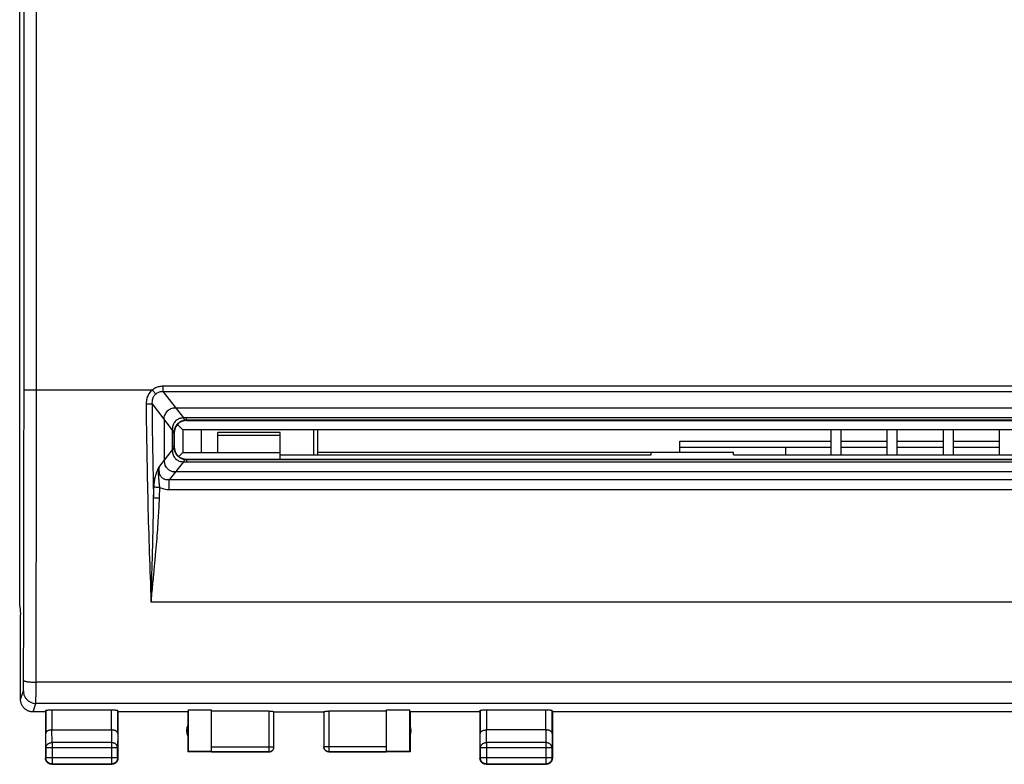
# Model space of a CAD drawing. Extents: x -101 to 43, y -24 to 46.
# Drawn here: x -37 to 3, y -24 to 5 of the extents above; entities that cross this region are included whole.
import ezdxf

# ---------------------------------------------------------------- set-up
doc = ezdxf.new("R2010")
doc.units = 0
doc.header["$LTSCALE"] = 16.335
doc.layers.get('0').update_dxf_attribs({"linetype": 'CONTINUOUS'})

msp = doc.modelspace()

# ---------------------------------------------------------------- linework, layer by layer
at = {"color": 7, "linetype": 'CONTINUOUS'}
for p, q in [((-36.842, -18.147), (-36.842, 18.147)), ((-30.603, -10.212), (24.287, -10.212)), ((-31.058, -10.684), (-31.058, -12.316)), ((-30.524, -10.884), (-30.308, -11.1)), ((-30.158, -10.725), (23.842, -10.725)), ((-30.658, -11.225), (-30.658, -11.775)), ((-30.308, -11.1), (-30.308, -12)), ((23.992, -11.1), (-30.308, -11.1)), ((-29.558, -12), (-29.558, -11.1)), ((-26.408, -11.2), (-28.908, -11.2)), ((-28.908, -12), (-28.908, -11.201)), ((-26.408, -12.275), (-26.408, -11.2)), ((-25.058, -12.1), (-25.058, -11.1)), ((-24.908, -12.1), (-24.908, -11.1)), ((-4.358, -11.1), (-4.358, -12.1)), ((-3.958, -11.1), (-3.958, -12.1)), ((-2.108, -11.1), (-2.108, -12.1)), ((-1.708, -11.1), (-1.708, -12.1)), ((0.142, -11.1), (0.142, -12.1)), ((0.542, -11.1), (0.542, -12.1)), ((2.392, -11.1), (2.392, -12.1)), ((-10.408, -11.553), (-4.358, -11.553)), ((-10.408, -12), (-10.408, -11.553)), ((-4.358, -11.8), (-10.408, -11.8)), ((-6.158, -12.1), (-6.158, -11.8)), ((-3.958, -11.553), (-2.108, -11.553)), ((-2.108, -11.8), (-3.958, -11.8)), ((-1.708, -11.553), (0.142, -11.553)), ((0.142, -11.8), (-1.708, -11.8)), ((0.542, -11.553), (2.392, -11.553)), ((2.392, -11.8), (0.542, -11.8)), ((-30.472, -12.164), (-30.308, -12)), ((-30.308, -12), (-26.408, -12)), ((-26.408, -12.1), (-11.558, -12.1)), ((-8.258, -12), (-24.908, -12)), ((-11.558, -12.1), (-11.558, -12)), ((-8.258, -12.1), (-8.258, -12)), ((-8.258, -12.1), (18.242, -12.1)), ((-30.158, -12.275), (23.842, -12.275)), ((24.282, -12.781), (-30.598, -12.781)), ((-36.842, -18.147), (-36.808, -18.491)), ((-36.808, -18.491), (-36.808, -18.5)), ((-36.808, -21.9), (-36.808, -18.5)), ((-35.808, -22.4), (-36.307, -22.4)), ((-35.808, -22.4), (-35.801, -22.334)), ((-35.808, -22.4), (-35.808, -24.25)), ((-35.801, -22.334), (-35.801, -23.267)), ((-35.551, -22.321), (-33.165, -22.321)), ((-32.908, -22.4), (-32.915, -22.334)), ((-32.915, -23.267), (-32.915, -22.334)), ((-32.908, -22.4), (-32.908, -24.25)), ((-30.108, -22.4), (-32.908, -22.4)), ((-30.108, -22.4), (-30.108, -24)), ((-30.099, -22.321), (-30.099, -23.991)), ((-30.099, -22.321), (-29.158, -22.321)), ((-29.158, -23.991), (-29.158, -22.321)), ((-26.858, -22.374), (-29.158, -22.374)), ((-26.658, -23.798), (-26.658, -22.384)), ((-26.658, -22.4), (-24.658, -22.4)), ((-24.658, -22.384), (-24.658, -23.798)), ((-22.158, -22.374), (-24.458, -22.374)), ((-22.158, -22.321), (-22.158, -23.991)), ((-22.158, -22.321), (-21.217, -22.321)), ((-21.217, -23.991), (-21.217, -22.321)), ((-21.208, -22.4), (-21.208, -24)), ((-18.408, -22.4), (-21.208, -22.4)), ((-18.408, -22.4), (-18.401, -22.334)), ((-18.408, -22.4), (-18.408, -24.25)), ((-18.401, -22.334), (-18.401, -23.267)), ((-18.151, -22.321), (-15.765, -22.321)), ((-15.508, -22.4), (-15.515, -22.334)), ((-15.515, -23.267), (-15.515, -22.334)), ((9.192, -22.4), (-15.508, -22.4)), ((-15.508, -22.4), (-15.508, -24.25)), ((-35.551, -23.123), (-33.165, -23.123)), ((-15.765, -23.123), (-18.151, -23.123)), ((-35.795, -23.844), (-35.795, -24.237)), ((-32.921, -24.237), (-32.921, -23.844)), ((-26.858, -24), (-30.108, -24)), ((-29.158, -23.991), (-30.099, -23.991)), ((-29.158, -23.998), (-26.858, -23.998)), ((-24.458, -23.998), (-22.158, -23.998)), ((-21.208, -24), (-24.458, -24)), ((-21.217, -23.991), (-22.158, -23.991)), ((-18.395, -23.844), (-18.395, -24.237)), ((-15.521, -24.237), (-15.521, -23.844)), ((-35.558, -24.5), (-33.158, -24.5)), ((-35.545, -24.487), (-33.171, -24.487)), ((-18.158, -24.5), (-15.758, -24.5)), ((-18.145, -24.487), (-15.771, -24.487))]:
    msp.add_line(p, q, dxfattribs=at)
at = {"color": 9, "linetype": 'CONTINUOUS'}
for p, q in [((-36.169, -9.5), (-36.169, 9.5)), ((-31.101, -9.574), (-31.101, -9.352)), ((24.785, -9.352), (-31.101, -9.352)), ((-36.169, -9.5), (-31.528, -9.5)), ((-31.101, -9.574), (-30.283, -10.622)), ((24.785, -9.574), (-31.101, -9.574)), ((-31.543, -10.063), (-30.729, -11.106)), ((-30.158, -10.725), (-30.158, -10.617)), ((23.842, -10.617), (-30.158, -10.617)), ((23.842, -10.711), (-30.158, -10.711)), ((-30.734, -11.225), (-30.734, -11.775)), ((-30.658, -11.225), (-30.734, -11.225)), ((-30.673, -11.225), (-30.673, -11.775)), ((-28.908, -11.317), (-26.408, -11.317)), ((-30.658, -11.775), (-30.734, -11.775)), ((-30.729, -11.894), (-31.241, -12.55)), ((-30.283, -12.378), (-30.849, -13.103)), ((-30.158, -12.275), (-30.158, -12.383)), ((-30.158, -12.289), (23.842, -12.289)), ((-30.158, -12.383), (23.842, -12.383)), ((-30.849, -13.503), (-30.849, -13.103)), ((24.533, -13.103), (-30.849, -13.103)), ((24.533, -13.503), (-30.849, -13.503)), ((25.262, -18), (-31.578, -18)), ((29.87, -21.211), (-36.186, -21.211)), ((-36.807, -21.9), (-36.694, -21.561)), ((-36.307, -22.4), (-36.194, -22.06)), ((29.878, -22.06), (-36.194, -22.06)), ((-35.551, -22.321), (-35.551, -23.123)), ((-33.165, -23.123), (-33.165, -22.321)), ((-26.858, -22.374), (-26.858, -24)), ((-24.458, -22.374), (-24.458, -24)), ((-18.151, -22.321), (-18.151, -23.123)), ((-15.765, -23.123), (-15.765, -22.321)), ((-35.545, -23.628), (-35.55, -23.123)), ((-33.166, -23.123), (-33.171, -23.628)), ((-18.145, -23.628), (-18.15, -23.123)), ((-15.766, -23.123), (-15.771, -23.628)), ((-35.795, -23.844), (-35.801, -23.267)), ((-35.545, -23.628), (-35.545, -24.487)), ((-33.171, -23.628), (-35.545, -23.628)), ((-33.171, -23.628), (-33.171, -24.487)), ((-32.915, -23.267), (-32.921, -23.844)), ((-18.395, -23.844), (-18.401, -23.267)), ((-15.771, -23.628), (-18.145, -23.628)), ((-18.145, -23.628), (-18.145, -24.487)), ((-15.771, -23.628), (-15.771, -24.487)), ((-15.515, -23.267), (-15.521, -23.844)), ((-32.921, -23.844), (-35.795, -23.844)), ((-29.158, -23.798), (-26.658, -23.798)), ((-22.158, -23.798), (-24.658, -23.798)), ((-15.521, -23.844), (-18.395, -23.844)), ((-35.795, -24.237), (-35.808, -24.25)), ((-32.921, -24.237), (-35.795, -24.237)), ((-32.921, -24.237), (-32.908, -24.25)), ((-18.395, -24.237), (-18.408, -24.25)), ((-15.521, -24.237), (-18.395, -24.237)), ((-15.521, -24.237), (-15.508, -24.25)), ((-35.545, -24.487), (-35.558, -24.5)), ((-33.171, -24.487), (-33.158, -24.5)), ((-18.145, -24.487), (-18.158, -24.5)), ((-15.771, -24.487), (-15.758, -24.5))]:
    msp.add_line(p, q, dxfattribs=at)
at = {"color": 7, "linetype": 'CONTINUOUS'}
for centre, start, end in [((-30.158, -11.225), 90, 180), ((-30.158, -11.775), 180, 270), ((-29.658, -23.15), 154.1581, 205.8419), ((-21.658, -23.15), 334.1581, 25.8419)]:
    msp.add_arc(centre, 0.5, start, end, dxfattribs=at)
at = {"color": 9, "linetype": 'CONTINUOUS'}
for points, knots in [([(-36.669, -9.491), (-36.668, -7.909), (-36.668, -4.745), (-36.667, 0), (-36.668, 4.745), (-36.668, 7.909), (-36.669, 9.491)], [0, 0, 0, 0, 0.249996, 0.5, 0.750004, 1, 1, 1, 1]), ([(-31.101, -9.352), (-31.154, -9.352), (-31.259, -9.363), (-31.405, -9.414), (-31.49, -9.469), (-31.528, -9.5)], [0, 0, 0, 0, 0.347725, 0.678827, 1, 1, 1, 1]), ([(-36.686, -21.136), (-36.684, -20.364), (-36.68, -18.816), (-36.676, -16.492), (-36.672, -14.162), (-36.67, -11.827), (-36.669, -10.27), (-36.669, -9.491)], [0, 0, 0, 0, 0.19898, 0.398606, 0.598743, 0.799253, 1, 1, 1, 1]), ([(-36.669, -9.491), (-36.668, -9.492), (-36.662, -9.491), (-36.651, -9.493), (-36.632, -9.494), (-36.607, -9.495), (-36.575, -9.496), (-36.538, -9.497), (-36.496, -9.498), (-36.449, -9.498), (-36.398, -9.499), (-36.344, -9.499), (-36.287, -9.5), (-36.228, -9.5), (-36.189, -9.5), (-36.169, -9.5)], [0, 0, 0, 0, 0.00948, 0.032912, 0.07009, 0.120506, 0.18345, 0.258029, 0.343183, 0.437697, 0.540227, 0.64931, 0.763392, 0.880847, 1, 1, 1, 1]), ([(-36.186, -21.211), (-36.184, -20.434), (-36.18, -18.878), (-36.176, -16.541), (-36.172, -14.198), (-36.17, -11.85), (-36.169, -10.284), (-36.169, -9.5)], [0, 0, 0, 0, 0.19898, 0.398606, 0.598743, 0.799253, 1, 1, 1, 1]), ([(-31.528, -9.5), (-31.577, -9.54), (-31.659, -9.63), (-31.735, -9.783), (-31.772, -9.93), (-31.779, -10.024), (-31.778, -10.069)], [0, 0, 0, 0, 0.294433, 0.558655, 0.792024, 1, 1, 1, 1]), ([(-31.393, -9.663), (-31.426, -9.69), (-31.48, -9.752), (-31.526, -9.859), (-31.545, -9.964), (-31.546, -10.031), (-31.543, -10.063)], [0, 0, 0, 0, 0.285391, 0.546936, 0.783967, 1, 1, 1, 1]), ([(-31.393, -9.663), (-31.405, -9.649), (-31.433, -9.616), (-31.478, -9.562), (-31.511, -9.522), (-31.528, -9.5)], [0, 0, 0, 0, 0.259535, 0.606142, 1, 1, 1, 1]), ([(-31.101, -9.574), (-31.138, -9.572), (-31.21, -9.575), (-31.31, -9.606), (-31.368, -9.642), (-31.393, -9.663)], [0, 0, 0, 0, 0.354627, 0.684723, 1, 1, 1, 1]), ([(-31.543, -10.063), (-31.561, -10.064), (-31.606, -10.066), (-31.685, -10.068), (-31.745, -10.069), (-31.778, -10.069)], [0, 0, 0, 0, 0.226105, 0.578631, 1, 1, 1, 1]), ([(-31.778, -10.069), (-31.772, -10.731), (-31.755, -12.055), (-31.713, -14.039), (-31.655, -16.021), (-31.605, -17.341), (-31.578, -18)], [0, 0, 0, 0, 0.250412, 0.500617, 0.750514, 1, 1, 1, 1]), ([(-31.543, -10.063), (-31.538, -10.689), (-31.521, -11.942), (-31.495, -13.195), (-31.48, -13.821)], [0, 0, 0, 0, 0.500267, 1, 1, 1, 1]), ([(-30.283, -10.622), (-30.328, -10.622), (-30.419, -10.633), (-30.547, -10.692), (-30.651, -10.796), (-30.718, -10.939), (-30.73, -11.049), (-30.729, -11.106)], [0, 0, 0, 0, 0.18113, 0.369479, 0.561112, 0.7661, 1, 1, 1, 1]), ([(-30.158, -10.617), (-30.179, -10.617), (-30.22, -10.618), (-30.262, -10.621), (-30.283, -10.622)], [0, 0, 0, 0, 0.496078, 1, 1, 1, 1]), ([(-30.2, -10.713), (-30.21, -10.712), (-30.232, -10.701), (-30.259, -10.668), (-30.275, -10.64), (-30.283, -10.622)], [0, 0, 0, 0, 0.225277, 0.549348, 1, 1, 1, 1]), ([(-30.2, -10.713), (-30.244, -10.717), (-30.333, -10.736), (-30.457, -10.8), (-30.563, -10.9), (-30.642, -11.03), (-30.667, -11.132), (-30.672, -11.185)], [0, 0, 0, 0, 0.180412, 0.37493, 0.573752, 0.778689, 1, 1, 1, 1]), ([(-30.158, -10.711), (-30.165, -10.711), (-30.179, -10.711), (-30.193, -10.712), (-30.2, -10.713)], [0, 0, 0, 0, 0.495025, 1, 1, 1, 1]), ([(-30.729, -11.106), (-30.73, -11.126), (-30.733, -11.166), (-30.734, -11.205), (-30.734, -11.225)], [0, 0, 0, 0, 0.501983, 1, 1, 1, 1]), ([(-30.672, -11.185), (-30.672, -11.176), (-30.677, -11.156), (-30.698, -11.13), (-30.717, -11.114), (-30.729, -11.106)], [0, 0, 0, 0, 0.263047, 0.587338, 1, 1, 1, 1]), ([(-30.672, -11.185), (-30.672, -11.191), (-30.673, -11.205), (-30.673, -11.218), (-30.673, -11.225)], [0, 0, 0, 0, 0.502548, 1, 1, 1, 1]), ([(-30.734, -11.775), (-30.734, -11.795), (-30.733, -11.835), (-30.73, -11.874), (-30.729, -11.894)], [0, 0, 0, 0, 0.503682, 1, 1, 1, 1]), ([(-30.671, -11.815), (-30.671, -11.824), (-30.677, -11.844), (-30.698, -11.87), (-30.717, -11.886), (-30.729, -11.894)], [0, 0, 0, 0, 0.263119, 0.587393, 1, 1, 1, 1]), ([(-30.673, -11.775), (-30.673, -11.782), (-30.673, -11.795), (-30.672, -11.809), (-30.672, -11.815)], [0, 0, 0, 0, 0.504889, 1, 1, 1, 1]), ([(-30.672, -11.815), (-30.667, -11.868), (-30.642, -11.97), (-30.563, -12.1), (-30.457, -12.2), (-30.333, -12.264), (-30.244, -12.283), (-30.2, -12.287)], [0, 0, 0, 0, 0.221311, 0.426248, 0.62507, 0.819589, 1, 1, 1, 1]), ([(-30.729, -11.894), (-30.73, -11.951), (-30.718, -12.061), (-30.651, -12.204), (-30.547, -12.308), (-30.419, -12.367), (-30.328, -12.378), (-30.283, -12.378)], [0, 0, 0, 0, 0.2339, 0.438888, 0.630521, 0.81887, 1, 1, 1, 1]), ([(-31.464, -13.389), (-31.463, -13.355), (-31.459, -13.289), (-31.449, -13.192), (-31.434, -13.097), (-31.416, -13.007), (-31.395, -12.922), (-31.371, -12.846), (-31.347, -12.781), (-31.325, -12.727), (-31.305, -12.682), (-31.287, -12.643), (-31.271, -12.609), (-31.256, -12.579), (-31.246, -12.56), (-31.241, -12.55)], [0, 0, 0, 0, 0.11434, 0.226811, 0.336123, 0.441463, 0.542423, 0.635244, 0.714508, 0.779803, 0.835323, 0.883494, 0.926073, 0.964494, 1, 1, 1, 1]), ([(-31.229, -13.416), (-31.233, -13.392), (-31.238, -13.343), (-31.246, -13.269), (-31.253, -13.194), (-31.26, -13.117), (-31.268, -13.038), (-31.275, -12.958), (-31.279, -12.881), (-31.279, -12.811), (-31.275, -12.747), (-31.269, -12.69), (-31.261, -12.64), (-31.252, -12.593), (-31.245, -12.564), (-31.241, -12.55)], [0, 0, 0, 0, 0.084505, 0.169802, 0.255994, 0.343846, 0.435497, 0.529663, 0.619654, 0.700502, 0.7731, 0.838149, 0.896758, 0.950235, 1, 1, 1, 1]), ([(-30.849, -13.103), (-30.894, -13.108), (-30.98, -13.107), (-31.095, -13.061), (-31.178, -12.983), (-31.227, -12.891), (-31.251, -12.796), (-31.258, -12.708), (-31.253, -12.626), (-31.246, -12.575), (-31.241, -12.55)], [0, 0, 0, 0, 0.166326, 0.312577, 0.449684, 0.57818, 0.697905, 0.807429, 0.907793, 1, 1, 1, 1]), ([(-30.2, -12.287), (-30.21, -12.288), (-30.232, -12.299), (-30.259, -12.332), (-30.275, -12.36), (-30.283, -12.378)], [0, 0, 0, 0, 0.225263, 0.549338, 1, 1, 1, 1]), ([(-30.283, -12.378), (-30.262, -12.379), (-30.22, -12.382), (-30.179, -12.383), (-30.158, -12.383)], [0, 0, 0, 0, 0.501598, 1, 1, 1, 1]), ([(-30.2, -12.287), (-30.193, -12.288), (-30.179, -12.289), (-30.165, -12.289), (-30.158, -12.289)], [0, 0, 0, 0, 0.502312, 1, 1, 1, 1]), ([(-31.48, -13.821), (-31.478, -13.749), (-31.473, -13.605), (-31.467, -13.461), (-31.464, -13.389)], [0, 0, 0, 0, 0.500234, 1, 1, 1, 1]), ([(-31.229, -13.416), (-31.262, -13.415), (-31.323, -13.411), (-31.402, -13.402), (-31.447, -13.395), (-31.464, -13.389)], [0, 0, 0, 0, 0.419117, 0.771123, 1, 1, 1, 1]), ([(-31.245, -13.843), (-31.243, -13.772), (-31.238, -13.63), (-31.232, -13.487), (-31.229, -13.416)], [0, 0, 0, 0, 0.500259, 1, 1, 1, 1]), ([(-30.849, -13.503), (-30.917, -13.503), (-31.048, -13.489), (-31.173, -13.444), (-31.229, -13.416)], [0, 0, 0, 0, 0.515852, 1, 1, 1, 1]), ([(-31.578, -18), (-31.572, -17.796), (-31.561, -17.402), (-31.544, -16.832), (-31.529, -16.301), (-31.515, -15.808), (-31.503, -15.351), (-31.494, -14.926), (-31.487, -14.533), (-31.482, -14.168), (-31.481, -13.933), (-31.48, -13.821)], [0, 0, 0, 0, 0.146444, 0.282786, 0.409549, 0.5273, 0.636599, 0.737985, 0.831986, 0.919145, 1, 1, 1, 1]), ([(-31.578, -18), (-31.556, -17.773), (-31.513, -17.336), (-31.452, -16.706), (-31.398, -16.126), (-31.352, -15.591), (-31.313, -15.1), (-31.283, -14.649), (-31.26, -14.234), (-31.249, -13.97), (-31.245, -13.843)], [0, 0, 0, 0, 0.164139, 0.315637, 0.455169, 0.583498, 0.701383, 0.809577, 0.908849, 1, 1, 1, 1]), ([(-31.245, -13.843), (-31.278, -13.842), (-31.339, -13.839), (-31.417, -13.832), (-31.463, -13.826), (-31.48, -13.821)], [0, 0, 0, 0, 0.419911, 0.772107, 1, 1, 1, 1]), ([(-36.694, -21.561), (-36.694, -21.559), (-36.693, -21.554), (-36.692, -21.545), (-36.692, -21.531), (-36.691, -21.512), (-36.69, -21.489), (-36.689, -21.462), (-36.689, -21.431), (-36.688, -21.396), (-36.688, -21.359), (-36.687, -21.318), (-36.687, -21.275), (-36.686, -21.23), (-36.686, -21.184), (-36.686, -21.152), (-36.686, -21.136)], [0, 0, 0, 0, 0.011785, 0.034601, 0.068284, 0.112527, 0.166913, 0.230927, 0.303958, 0.385309, 0.474204, 0.569794, 0.671166, 0.777354, 0.887339, 1, 1, 1, 1]), ([(-36.686, -21.136), (-36.686, -21.139), (-36.681, -21.147), (-36.668, -21.155), (-36.65, -21.163), (-36.624, -21.171), (-36.593, -21.179), (-36.556, -21.186), (-36.513, -21.192), (-36.466, -21.197), (-36.415, -21.202), (-36.361, -21.206), (-36.304, -21.208), (-36.245, -21.21), (-36.206, -21.211), (-36.186, -21.211)], [0, 0, 0, 0, 0.019461, 0.047826, 0.087531, 0.139017, 0.201994, 0.275805, 0.359542, 0.452112, 0.552267, 0.658636, 0.769752, 0.88407, 1, 1, 1, 1]), ([(-36.194, -22.06), (-36.194, -22.057), (-36.193, -22.047), (-36.192, -22.028), (-36.192, -21.999), (-36.191, -21.962), (-36.19, -21.916), (-36.19, -21.862), (-36.189, -21.8), (-36.188, -21.731), (-36.188, -21.656), (-36.187, -21.575), (-36.187, -21.489), (-36.187, -21.399), (-36.186, -21.306), (-36.186, -21.243), (-36.186, -21.211)], [0, 0, 0, 0, 0.01167, 0.034433, 0.068087, 0.112314, 0.166694, 0.230707, 0.303742, 0.385102, 0.47401, 0.569617, 0.671009, 0.77722, 0.887232, 1, 1, 1, 1]), ([(-36.694, -21.561), (-36.694, -21.581), (-36.692, -21.621), (-36.681, -21.681), (-36.663, -21.738), (-36.638, -21.793), (-36.607, -21.845), (-36.569, -21.893), (-36.526, -21.935), (-36.479, -21.973), (-36.427, -22.004), (-36.372, -22.029), (-36.314, -22.047), (-36.255, -22.058), (-36.214, -22.06), (-36.194, -22.06)], [0, 0, 0, 0, 0.076858, 0.153728, 0.23061, 0.307506, 0.384416, 0.461339, 0.538275, 0.615221, 0.692174, 0.769132, 0.846092, 0.923049, 1, 1, 1, 1]), ([(-35.795, -23.844), (-35.795, -23.834), (-35.793, -23.813), (-35.785, -23.783), (-35.773, -23.754), (-35.755, -23.727), (-35.734, -23.702), (-35.709, -23.68), (-35.68, -23.662), (-35.649, -23.647), (-35.615, -23.636), (-35.58, -23.629), (-35.557, -23.628), (-35.545, -23.628)], [0, 0, 0, 0, 0.08429, 0.169183, 0.255173, 0.342654, 0.431879, 0.522951, 0.615825, 0.710313, 0.806113, 0.902827, 1, 1, 1, 1]), ([(-32.921, -23.844), (-32.921, -23.834), (-32.923, -23.813), (-32.931, -23.783), (-32.943, -23.754), (-32.96, -23.727), (-32.982, -23.702), (-33.007, -23.68), (-33.036, -23.662), (-33.067, -23.647), (-33.101, -23.636), (-33.136, -23.629), (-33.159, -23.628), (-33.171, -23.628)], [0, 0, 0, 0, 0.08429, 0.169183, 0.255173, 0.342654, 0.431879, 0.522951, 0.615825, 0.710313, 0.806113, 0.902827, 1, 1, 1, 1]), ([(-18.395, -23.844), (-18.395, -23.834), (-18.393, -23.813), (-18.385, -23.783), (-18.373, -23.754), (-18.355, -23.727), (-18.334, -23.702), (-18.309, -23.68), (-18.28, -23.662), (-18.249, -23.647), (-18.215, -23.636), (-18.18, -23.629), (-18.157, -23.628), (-18.145, -23.628)], [0, 0, 0, 0, 0.084235, 0.169128, 0.25512, 0.342606, 0.431836, 0.522916, 0.615796, 0.710292, 0.806099, 0.90282, 1, 1, 1, 1]), ([(-15.521, -23.844), (-15.521, -23.834), (-15.523, -23.813), (-15.531, -23.783), (-15.543, -23.754), (-15.56, -23.727), (-15.582, -23.702), (-15.607, -23.68), (-15.636, -23.662), (-15.667, -23.647), (-15.701, -23.636), (-15.736, -23.629), (-15.759, -23.628), (-15.771, -23.628)], [0, 0, 0, 0, 0.08429, 0.169183, 0.255173, 0.342654, 0.431879, 0.522951, 0.615825, 0.710313, 0.806113, 0.902827, 1, 1, 1, 1]), ([(-24.458, -23.998), (-24.467, -23.998), (-24.487, -23.997), (-24.515, -23.991), (-24.541, -23.981), (-24.566, -23.967), (-24.589, -23.95), (-24.61, -23.93), (-24.627, -23.907), (-24.641, -23.882), (-24.651, -23.855), (-24.657, -23.827), (-24.658, -23.808), (-24.658, -23.798)], [0, 0, 0, 0, 0.09091, 0.18182, 0.272729, 0.363639, 0.454548, 0.545457, 0.636366, 0.727275, 0.818183, 0.909092, 1, 1, 1, 1])]:
    msp.add_open_spline(points, degree=3, knots=knots, dxfattribs=at)
at = {"color": 7, "linetype": 'CONTINUOUS'}
for points, knots in [([(-31.058, -10.684), (-31.058, -10.619), (-31.036, -10.493), (-30.935, -10.336), (-30.784, -10.234), (-30.664, -10.212), (-30.603, -10.212)], [0, 0, 0, 0, 0.268212, 0.512136, 0.749445, 1, 1, 1, 1]), ([(-31.058, -12.316), (-31.058, -12.351), (-31.052, -12.418), (-31.033, -12.483), (-31.02, -12.513)], [0, 0, 0, 0, 0.520152, 1, 1, 1, 1]), ([(-31.02, -12.513), (-31.002, -12.553), (-30.955, -12.628), (-30.855, -12.715), (-30.733, -12.769), (-30.643, -12.781), (-30.598, -12.781)], [0, 0, 0, 0, 0.249047, 0.493788, 0.741681, 1, 1, 1, 1]), ([(-36.307, -22.4), (-36.326, -22.4), (-36.363, -22.398), (-36.419, -22.389), (-36.473, -22.373), (-36.525, -22.352), (-36.574, -22.324), (-36.62, -22.292), (-36.661, -22.254), (-36.699, -22.212), (-36.731, -22.167), (-36.759, -22.117), (-36.78, -22.065), (-36.796, -22.011), (-36.805, -21.956), (-36.807, -21.918), (-36.807, -21.9)], [0, 0, 0, 0, 0.071136, 0.142657, 0.214048, 0.285152, 0.356678, 0.428318, 0.499605, 0.570905, 0.642599, 0.714229, 0.785466, 0.856995, 0.928679, 1, 1, 1, 1]), ([(-35.801, -22.334), (-35.801, -22.333), (-35.796, -22.332), (-35.789, -22.33), (-35.776, -22.329), (-35.759, -22.327), (-35.738, -22.326), (-35.713, -22.324), (-35.684, -22.323), (-35.653, -22.322), (-35.62, -22.322), (-35.586, -22.321), (-35.563, -22.321), (-35.551, -22.321)], [0, 0, 0, 0, 0.013168, 0.044858, 0.095395, 0.164189, 0.249517, 0.350223, 0.463624, 0.588159, 0.720628, 0.858972, 1, 1, 1, 1]), ([(-33.165, -22.321), (-33.153, -22.321), (-33.13, -22.321), (-33.096, -22.322), (-33.063, -22.322), (-33.032, -22.323), (-33.003, -22.324), (-32.978, -22.326), (-32.957, -22.327), (-32.94, -22.329), (-32.927, -22.33), (-32.92, -22.332), (-32.915, -22.333), (-32.915, -22.334)], [0, 0, 0, 0, 0.141028, 0.279372, 0.411841, 0.536376, 0.649777, 0.750483, 0.835811, 0.904605, 0.955142, 0.986832, 1, 1, 1, 1]), ([(-26.858, -22.374), (-26.849, -22.374), (-26.83, -22.374), (-26.802, -22.374), (-26.776, -22.375), (-26.751, -22.375), (-26.728, -22.376), (-26.708, -22.377), (-26.691, -22.379), (-26.677, -22.379), (-26.668, -22.382), (-26.658, -22.381), (-26.658, -22.384)], [0, 0, 0, 0, 0.141617, 0.280518, 0.413476, 0.53841, 0.652085, 0.752924, 0.838221, 0.906813, 0.956971, 1, 1, 1, 1]), ([(-24.658, -22.384), (-24.658, -22.381), (-24.648, -22.382), (-24.639, -22.379), (-24.625, -22.379), (-24.608, -22.377), (-24.588, -22.376), (-24.565, -22.375), (-24.54, -22.375), (-24.514, -22.374), (-24.486, -22.374), (-24.467, -22.374), (-24.458, -22.374)], [0, 0, 0, 0, 0.043029, 0.093187, 0.161779, 0.247076, 0.347915, 0.46159, 0.586524, 0.719482, 0.858383, 1, 1, 1, 1]), ([(-18.401, -22.334), (-18.401, -22.333), (-18.396, -22.332), (-18.389, -22.33), (-18.376, -22.329), (-18.359, -22.327), (-18.338, -22.326), (-18.313, -22.324), (-18.284, -22.323), (-18.253, -22.322), (-18.22, -22.322), (-18.186, -22.321), (-18.163, -22.321), (-18.151, -22.321)], [0, 0, 0, 0, 0.013168, 0.044858, 0.095395, 0.164189, 0.249517, 0.350223, 0.463624, 0.588159, 0.720628, 0.858972, 1, 1, 1, 1]), ([(-15.765, -22.321), (-15.753, -22.321), (-15.73, -22.321), (-15.696, -22.322), (-15.663, -22.322), (-15.632, -22.323), (-15.603, -22.324), (-15.578, -22.326), (-15.557, -22.327), (-15.54, -22.329), (-15.527, -22.33), (-15.52, -22.332), (-15.515, -22.333), (-15.515, -22.334)], [0, 0, 0, 0, 0.141028, 0.279372, 0.411841, 0.536376, 0.649777, 0.750483, 0.835811, 0.904605, 0.955142, 0.986832, 1, 1, 1, 1]), ([(-35.551, -23.123), (-35.562, -23.123), (-35.583, -23.124), (-35.615, -23.127), (-35.645, -23.133), (-35.674, -23.141), (-35.7, -23.151), (-35.723, -23.162), (-35.743, -23.175), (-35.761, -23.189), (-35.775, -23.203), (-35.786, -23.219), (-35.795, -23.235), (-35.799, -23.251), (-35.801, -23.262), (-35.801, -23.267)], [0, 0, 0, 0, 0.104463, 0.206856, 0.305087, 0.398414, 0.4863, 0.568421, 0.644659, 0.71511, 0.780095, 0.840171, 0.896135, 0.949012, 1, 1, 1, 1]), ([(-32.915, -23.267), (-32.915, -23.262), (-32.916, -23.251), (-32.921, -23.235), (-32.929, -23.219), (-32.941, -23.203), (-32.955, -23.189), (-32.973, -23.175), (-32.993, -23.162), (-33.016, -23.151), (-33.042, -23.141), (-33.071, -23.133), (-33.101, -23.127), (-33.133, -23.124), (-33.155, -23.123), (-33.166, -23.123)], [0, 0, 0, 0, 0.050719, 0.103389, 0.159193, 0.21915, 0.284055, 0.354456, 0.43066, 0.512743, 0.600559, 0.693749, 0.79174, 0.893759, 1, 1, 1, 1]), ([(-18.401, -23.267), (-18.401, -23.262), (-18.399, -23.251), (-18.395, -23.235), (-18.386, -23.219), (-18.375, -23.203), (-18.361, -23.189), (-18.343, -23.175), (-18.323, -23.162), (-18.299, -23.151), (-18.274, -23.141), (-18.245, -23.133), (-18.215, -23.127), (-18.183, -23.124), (-18.161, -23.123), (-18.15, -23.123)], [0, 0, 0, 0, 0.050719, 0.103389, 0.159193, 0.21915, 0.284055, 0.354456, 0.43066, 0.512743, 0.600559, 0.693749, 0.79174, 0.893759, 1, 1, 1, 1]), ([(-15.515, -23.267), (-15.515, -23.262), (-15.516, -23.251), (-15.521, -23.235), (-15.529, -23.219), (-15.541, -23.203), (-15.555, -23.189), (-15.573, -23.175), (-15.593, -23.162), (-15.616, -23.151), (-15.642, -23.141), (-15.671, -23.133), (-15.701, -23.127), (-15.733, -23.124), (-15.755, -23.123), (-15.766, -23.123)], [0, 0, 0, 0, 0.050719, 0.103389, 0.159193, 0.21915, 0.284055, 0.354456, 0.43066, 0.512743, 0.600559, 0.693749, 0.79174, 0.893759, 1, 1, 1, 1]), ([(-26.858, -23.998), (-26.848, -23.998), (-26.829, -23.997), (-26.801, -23.991), (-26.775, -23.981), (-26.749, -23.967), (-26.727, -23.95), (-26.706, -23.93), (-26.689, -23.907), (-26.675, -23.882), (-26.665, -23.855), (-26.659, -23.827), (-26.658, -23.808), (-26.658, -23.798)], [0, 0, 0, 0, 0.090923, 0.181847, 0.27277, 0.363693, 0.454615, 0.545537, 0.636457, 0.727378, 0.818294, 0.90921, 1, 1, 1, 1]), ([(-26.858, -24), (-26.849, -24), (-26.832, -23.999), (-26.806, -23.994), (-26.781, -23.985), (-26.758, -23.974), (-26.736, -23.959), (-26.716, -23.942), (-26.699, -23.922), (-26.684, -23.9), (-26.673, -23.877), (-26.664, -23.852), (-26.659, -23.826), (-26.658, -23.809), (-26.658, -23.8)], [0, 0, 0, 0, 0.083334, 0.166667, 0.25, 0.333334, 0.416667, 0.5, 0.583334, 0.666667, 0.75, 0.833334, 0.916667, 1, 1, 1, 1]), ([(-24.458, -24), (-24.467, -24), (-24.484, -23.999), (-24.51, -23.994), (-24.535, -23.985), (-24.558, -23.974), (-24.58, -23.959), (-24.6, -23.942), (-24.617, -23.922), (-24.632, -23.9), (-24.643, -23.877), (-24.652, -23.852), (-24.657, -23.826), (-24.658, -23.809), (-24.658, -23.8)], [0, 0, 0, 0, 0.083334, 0.166667, 0.25, 0.333334, 0.416667, 0.5, 0.583334, 0.666667, 0.75, 0.833334, 0.916667, 1, 1, 1, 1]), ([(-35.747, -24.414), (-35.755, -24.405), (-35.769, -24.386), (-35.786, -24.354), (-35.799, -24.321), (-35.806, -24.286), (-35.808, -24.262), (-35.808, -24.25)], [0, 0, 0, 0, 0.2, 0.4, 0.6, 0.8, 1, 1, 1, 1]), ([(-35.545, -24.487), (-35.557, -24.487), (-35.581, -24.485), (-35.616, -24.478), (-35.649, -24.465), (-35.681, -24.448), (-35.709, -24.426), (-35.734, -24.401), (-35.756, -24.373), (-35.773, -24.341), (-35.786, -24.308), (-35.793, -24.273), (-35.795, -24.249), (-35.795, -24.237)], [0, 0, 0, 0, 0.090908, 0.181817, 0.272726, 0.363636, 0.454545, 0.545455, 0.636364, 0.727274, 0.818183, 0.909092, 1, 1, 1, 1]), ([(-35.628, -24.49), (-35.64, -24.487), (-35.662, -24.478), (-35.694, -24.461), (-35.713, -24.447), (-35.722, -24.439)], [0, 0, 0, 0, 0.333333, 0.666667, 1, 1, 1, 1]), ([(-32.921, -24.237), (-32.921, -24.249), (-32.923, -24.273), (-32.93, -24.308), (-32.943, -24.341), (-32.96, -24.373), (-32.982, -24.401), (-33.007, -24.426), (-33.035, -24.448), (-33.067, -24.465), (-33.1, -24.478), (-33.135, -24.485), (-33.159, -24.487), (-33.171, -24.487)], [0, 0, 0, 0, 0.090908, 0.181817, 0.272726, 0.363636, 0.454545, 0.545455, 0.636364, 0.727274, 0.818183, 0.909092, 1, 1, 1, 1]), ([(-32.994, -24.439), (-33.003, -24.447), (-33.022, -24.461), (-33.054, -24.478), (-33.087, -24.491), (-33.122, -24.498), (-33.146, -24.5), (-33.158, -24.5)], [0, 0, 0, 0, 0.2, 0.4, 0.6, 0.8, 1, 1, 1, 1]), ([(-32.918, -24.32), (-32.921, -24.332), (-32.93, -24.354), (-32.947, -24.386), (-32.961, -24.405), (-32.969, -24.414)], [0, 0, 0, 0, 0.333333, 0.666667, 1, 1, 1, 1]), ([(-32.908, -24.25), (-32.908, -24.262), (-32.91, -24.286), (-32.915, -24.309), (-32.918, -24.32)], [0, 0, 0, 0, 0.5, 1, 1, 1, 1]), ([(-18.347, -24.414), (-18.355, -24.405), (-18.369, -24.386), (-18.386, -24.354), (-18.399, -24.321), (-18.406, -24.286), (-18.408, -24.262), (-18.408, -24.25)], [0, 0, 0, 0, 0.2, 0.4, 0.6, 0.8, 1, 1, 1, 1]), ([(-18.145, -24.487), (-18.157, -24.487), (-18.181, -24.485), (-18.216, -24.478), (-18.249, -24.465), (-18.28, -24.448), (-18.309, -24.426), (-18.334, -24.401), (-18.356, -24.373), (-18.373, -24.341), (-18.386, -24.308), (-18.393, -24.273), (-18.395, -24.249), (-18.395, -24.237)], [0, 0, 0, 0, 0.090798, 0.181713, 0.272629, 0.36355, 0.45447, 0.545391, 0.636313, 0.727235, 0.818157, 0.909079, 1, 1, 1, 1]), ([(-18.228, -24.49), (-18.24, -24.487), (-18.262, -24.478), (-18.294, -24.461), (-18.313, -24.447), (-18.322, -24.439)], [0, 0, 0, 0, 0.333333, 0.666667, 1, 1, 1, 1]), ([(-15.521, -24.237), (-15.521, -24.249), (-15.523, -24.273), (-15.53, -24.308), (-15.543, -24.341), (-15.56, -24.373), (-15.582, -24.401), (-15.607, -24.426), (-15.635, -24.448), (-15.667, -24.465), (-15.7, -24.478), (-15.735, -24.485), (-15.759, -24.487), (-15.771, -24.487)], [0, 0, 0, 0, 0.090921, 0.181843, 0.272765, 0.363687, 0.454609, 0.54553, 0.63645, 0.727371, 0.818287, 0.909202, 1, 1, 1, 1]), ([(-15.594, -24.439), (-15.603, -24.447), (-15.622, -24.461), (-15.654, -24.478), (-15.687, -24.491), (-15.722, -24.498), (-15.746, -24.5), (-15.758, -24.5)], [0, 0, 0, 0, 0.2, 0.4, 0.6, 0.8, 1, 1, 1, 1]), ([(-15.518, -24.32), (-15.521, -24.332), (-15.53, -24.354), (-15.547, -24.386), (-15.561, -24.405), (-15.569, -24.414)], [0, 0, 0, 0, 0.333333, 0.666667, 1, 1, 1, 1]), ([(-15.508, -24.25), (-15.508, -24.262), (-15.51, -24.286), (-15.515, -24.309), (-15.518, -24.32)], [0, 0, 0, 0, 0.5, 1, 1, 1, 1]), ([(-35.558, -24.5), (-35.57, -24.5), (-35.594, -24.498), (-35.617, -24.493), (-35.628, -24.49)], [0, 0, 0, 0, 0.5, 1, 1, 1, 1]), ([(-18.158, -24.5), (-18.17, -24.5), (-18.194, -24.498), (-18.217, -24.493), (-18.228, -24.49)], [0, 0, 0, 0, 0.5, 1, 1, 1, 1])]:
    msp.add_open_spline(points, degree=3, knots=knots, dxfattribs=at)
for points in [[(-31.058, -12.316), (-31.058, -12.351), (-31.055, -12.386), (-31.048, -12.42)], [(-31.048, -12.42), (-31.042, -12.452), (-31.033, -12.483), (-31.02, -12.513)], [(-30.977, -12.59), (-30.994, -12.566), (-31.008, -12.54), (-31.02, -12.513)], [(-30.598, -12.781), (-30.629, -12.781), (-30.659, -12.778), (-30.69, -12.773)], [(-35.722, -24.439), (-35.731, -24.431), (-35.739, -24.423), (-35.747, -24.414)], [(-32.969, -24.414), (-32.977, -24.423), (-32.985, -24.431), (-32.994, -24.439)], [(-18.322, -24.439), (-18.331, -24.431), (-18.339, -24.423), (-18.347, -24.414)], [(-15.569, -24.414), (-15.577, -24.423), (-15.585, -24.431), (-15.594, -24.439)]]:
    msp.add_open_spline(points, degree=3, dxfattribs=at)

doc.saveas('drawing.dxf')
